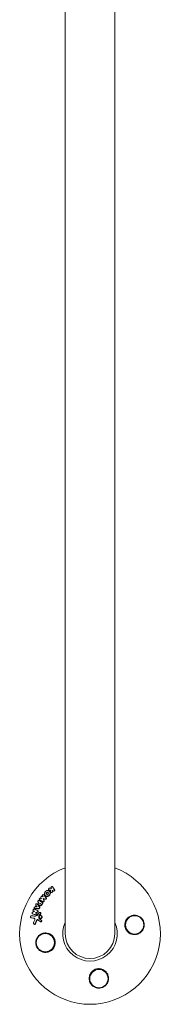
# Model space of a CAD drawing. Units: millimetres. Extents: x -15821 to 15477, y -6119 to 5212.
# Drawn here: x 3178 to 3286, y 3603 to 4357 of the extents above; entities that cross this region are included whole.
import ezdxf

# ---------------------------------------------------------------- set-up
doc = ezdxf.new("R2010")
doc.units = ezdxf.units.MM
doc.header["$LTSCALE"] = 20
doc.layers.add('2d', color=230, linetype='Continuous')

# ---------------------------------------------------------------- blocks, each defined once
blk = doc.blocks.new('FSW21400-XX00')
at = {"layer": '2d', "lineweight": 0}
for p, q in [((-687.76, 2820.18), (-687.62, 2820.39)), ((-692.68, 2817.79), (-692.54, 2818)), ((-690.84, 2812.97), (-690.7, 2813.18)), ((-688.1, 2813.3), (-687.96, 2813.51)), ((-686.28, 2812.23), (-686.14, 2812.44)), ((-684.77, 2819.03), (-684.63, 2819.24)), ((-684.43, 2815.79), (-684.3, 2816)), ((-683.81, 2812.94), (-683.67, 2813.15)), ((-682.59, 2818.29), (-682.45, 2818.5)), ((-682.26, 2815.03), (-682.12, 2815.24)), ((-680.78, 2817.35), (-680.64, 2817.55)), ((-678.35, 2813.94), (-678.21, 2814.15)), ((-677.25, 2815.45), (-677.11, 2815.66)), ((-676.68, 2813.22), (-676.55, 2813.43)), ((-675.82, 2814.57), (-675.69, 2814.78)), ((-674.11, 2813.45), (-673.97, 2813.66)), ((-689.78, 2812.21), (-689.64, 2812.42)), ((-676.11, 2811.55), (-675.97, 2811.76)), ((-673.2, 2810.74), (-673.06, 2810.94)), ((-671.02, 2808.89), (-670.88, 2809.1)), ((-670.25, 2810.38), (-670.11, 2810.59)), ((-668.55, 2804.79), (-668.41, 2805)), ((-667.34, 2806.21), (-667.2, 2806.42)), ((-666.41, 2806.33), (-666.27, 2806.54)), ((-667.44, 2803.11), (-667.3, 2803.32)), ((-664.07, 2803.68), (-663.93, 2803.89)), ((700, 2794), (-700, 2794)), ((-600, 2794), (600, 2794)), ((-700, 2756), (700, 2756))]:
    blk.add_line(p, q, dxfattribs=at)
for centre in [(-706.83, 2809.33), (-734.33, 2768.17), (-693.17, 2740.67)]:
    blk.add_circle(centre, 7, dxfattribs=at)
for radius, start, end in [(54, 20.60062, 339.3994), (20.92, 65.26074, 294.73926), (19, 90, 270)]:
    blk.add_arc((-700, 2775), radius, start, end, dxfattribs=at)
for points in [[(-688.13, 2817.8), (-687.99, 2818.59), (-687.85, 2819.38), (-687.72, 2820.16)], [(-687.86, 2819.95), (-687.84, 2820.03), (-687.81, 2820.11), (-687.76, 2820.18)], [(-689.83, 2815.75), (-690.65, 2816.09), (-691.47, 2816.44), (-692.29, 2816.77)], [(-689.69, 2815.96), (-690.5, 2816.31), (-691.33, 2816.65), (-692.15, 2816.98)], [(-691.53, 2818.26), (-690.77, 2817.95), (-690.01, 2817.63), (-689.25, 2817.31)], [(-690.66, 2813.23), (-690.22, 2813.76), (-689.77, 2814.28), (-689.33, 2814.81)], [(-688.55, 2813.68), (-688.96, 2813.19), (-689.37, 2812.7), (-689.78, 2812.21)], [(-688.41, 2813.89), (-688.82, 2813.4), (-689.23, 2812.91), (-689.64, 2812.42)], [(-689.25, 2817.31), (-689.15, 2817.27), (-689.04, 2817.24), (-688.93, 2817.24)], [(-688.31, 2817.46), (-688.3, 2817.51), (-688.28, 2817.55), (-688.27, 2817.59)], [(-688.27, 2817.59), (-688.13, 2818.38), (-687.99, 2819.17), (-687.86, 2819.95)], [(-686.84, 2814.07), (-687.22, 2814.03), (-687.6, 2814), (-687.98, 2813.97)], [(-686.7, 2814.28), (-687.08, 2814.24), (-687.46, 2814.21), (-687.83, 2814.18)], [(-686.59, 2817.38), (-686.62, 2817.24), (-686.6, 2817.09), (-686.54, 2816.95)], [(-686.15, 2819.84), (-686.3, 2819.02), (-686.44, 2818.2), (-686.59, 2817.38)], [(-686.54, 2816.95), (-686.34, 2816.51), (-686.15, 2816.07), (-685.95, 2815.62)], [(-684.75, 2812.83), (-685.23, 2813.18), (-685.71, 2813.53), (-686.19, 2813.88)], [(-684.61, 2813.04), (-685.09, 2813.39), (-685.57, 2813.74), (-686.05, 2814.09)], [(-685.95, 2815.62), (-685.89, 2815.48), (-685.79, 2815.35), (-685.65, 2815.26)], [(-685.67, 2816.35), (-685.39, 2817.21), (-685.11, 2818.06), (-684.83, 2818.91)], [(-685.65, 2815.26), (-685.05, 2814.82), (-684.45, 2814.38), (-683.85, 2813.94)], [(-685.53, 2816.56), (-685.25, 2817.42), (-684.97, 2818.27), (-684.69, 2819.12)], [(-684.23, 2812.9), (-684.36, 2812.91), (-684.5, 2812.96), (-684.61, 2813.04)], [(-683.95, 2816.97), (-684.05, 2816.69), (-684.14, 2816.41), (-684.23, 2816.13)], [(-683.47, 2815.22), (-683.67, 2815.7), (-683.86, 2816.18), (-684.06, 2816.66)], [(-683.33, 2815.43), (-683.54, 2815.95), (-683.75, 2816.46), (-683.95, 2816.97)], [(-683.41, 2819.05), (-683.21, 2818.53), (-683, 2818.01), (-682.8, 2817.48)], [(-682.84, 2817.58), (-682.78, 2817.78), (-682.72, 2817.97), (-682.65, 2818.16)], [(-682.8, 2817.48), (-682.71, 2817.78), (-682.61, 2818.07), (-682.51, 2818.37)], [(-681.22, 2817.92), (-681.49, 2817.08), (-681.77, 2816.23), (-682.05, 2815.37)], [(-680.85, 2814.04), (-680.85, 2815.05), (-680.86, 2816.05), (-680.87, 2817.05)], [(-680.71, 2814.25), (-680.71, 2815.26), (-680.72, 2816.26), (-680.73, 2817.26)], [(-677.37, 2815.33), (-678.17, 2814.73), (-678.96, 2814.12), (-679.76, 2813.51)], [(-677.23, 2815.53), (-678.03, 2814.93), (-678.82, 2814.33), (-679.62, 2813.72)], [(-679.42, 2817.2), (-679.41, 2817.12), (-679.41, 2817.04), (-679.4, 2816.96)], [(-679.4, 2816.96), (-679.02, 2816.78), (-678.65, 2816.6), (-678.28, 2816.41)], [(-679.39, 2816.28), (-679.2, 2816.19), (-679.01, 2816.09), (-678.82, 2816)], [(-679.39, 2815.56), (-679.39, 2815.8), (-679.39, 2816.04), (-679.39, 2816.28)], [(-679.39, 2816), (-679.27, 2815.95), (-679.16, 2815.89), (-679.04, 2815.83)], [(-678.82, 2816), (-679.01, 2815.85), (-679.2, 2815.71), (-679.39, 2815.56)], [(-678.28, 2816.41), (-678.21, 2816.45), (-678.14, 2816.5), (-678.08, 2816.54)], [(-677.25, 2815.45), (-677.29, 2815.41), (-677.33, 2815.36), (-677.37, 2815.33)], [(-676.88, 2812.91), (-676.95, 2812.96), (-677.02, 2813.01), (-677.09, 2813.06)], [(-676.91, 2813.35), (-676.84, 2813.31), (-676.76, 2813.27), (-676.68, 2813.22)], [(-676.55, 2813.43), (-676.66, 2813.26), (-676.77, 2813.09), (-676.88, 2812.91)], [(-676.68, 2813.22), (-676.75, 2813.12), (-676.82, 2813.02), (-676.88, 2812.92)], [(-676.78, 2813.56), (-676.7, 2813.52), (-676.62, 2813.48), (-676.55, 2813.43)], [(-676.16, 2814.46), (-676.1, 2814.42), (-676.03, 2814.38), (-675.96, 2814.34)], [(-675.97, 2814.34), (-675.92, 2814.41), (-675.88, 2814.48), (-675.83, 2814.56)], [(-675.96, 2814.34), (-675.87, 2814.48), (-675.78, 2814.62), (-675.69, 2814.76)], [(-674.53, 2814.03), (-675.01, 2813.28), (-675.48, 2812.53), (-675.96, 2811.77)], [(-675.48, 2811.05), (-675.03, 2811.84), (-674.58, 2812.63), (-674.13, 2813.42)], [(-675.35, 2811.26), (-674.89, 2812.05), (-674.44, 2812.84), (-673.99, 2813.62)], [(-674.13, 2813.42), (-674.12, 2813.43), (-674.12, 2813.44), (-674.11, 2813.45)], [(-672.82, 2812.93), (-672.93, 2812.72), (-673.05, 2812.5), (-673.17, 2812.29)], [(-673.17, 2812.29), (-672.88, 2812.43), (-672.6, 2812.57), (-672.31, 2812.71)], [(-677.02, 2811.42), (-677.28, 2811.59), (-677.54, 2811.76), (-677.81, 2811.93)], [(-676.89, 2811.63), (-677.15, 2811.8), (-677.41, 2811.97), (-677.67, 2812.14)], [(-676.55, 2811.51), (-676.67, 2811.52), (-676.79, 2811.56), (-676.89, 2811.63)], [(-673.2, 2810.74), (-673.67, 2810.54), (-674.14, 2810.35), (-674.61, 2810.15)], [(-673.06, 2810.94), (-673.53, 2810.75), (-674, 2810.55), (-674.47, 2810.36)], [(-673.56, 2809.27), (-673.44, 2809.76), (-673.32, 2810.25), (-673.2, 2810.74)], [(-673.42, 2809.48), (-673.3, 2809.97), (-673.18, 2810.46), (-673.06, 2810.94)], [(-670.37, 2810.26), (-671.08, 2809.7), (-671.8, 2809.13), (-672.51, 2808.56)], [(-670.23, 2810.47), (-670.94, 2809.91), (-671.66, 2809.34), (-672.38, 2808.77)], [(-671.42, 2811.96), (-671.51, 2811.66), (-671.61, 2811.36), (-671.7, 2811.05)], [(-671.7, 2811.05), (-671.5, 2811.2), (-671.31, 2811.35), (-671.11, 2811.5)], [(-670.25, 2810.38), (-670.28, 2810.34), (-670.32, 2810.3), (-670.37, 2810.26)], [(-667.91, 2805.24), (-667.51, 2805.22), (-667.11, 2805.2), (-666.71, 2805.18)], [(-666.78, 2805.18), (-666.68, 2805.52), (-666.58, 2805.85), (-666.47, 2806.19)], [(-666.71, 2805.18), (-666.58, 2805.58), (-666.46, 2805.99), (-666.33, 2806.4)], [(-665.1, 2805.87), (-665.24, 2805.4), (-665.38, 2804.94), (-665.53, 2804.48)], [(-665.53, 2804.48), (-665.3, 2804.62), (-665.08, 2804.75), (-664.86, 2804.89)], [(-667.96, 2803.73), (-667.97, 2803.73), (-667.99, 2803.73), (-668.01, 2803.73), (-668.02, 2803.73)], [(-666.84, 2803.66), (-667.21, 2803.68), (-667.59, 2803.7), (-667.96, 2803.73)], [(-667.82, 2803.94), (-667.83, 2803.94), (-667.85, 2803.94), (-667.87, 2803.94), (-667.88, 2803.94)], [(-666.52, 2803.86), (-666.95, 2803.88), (-667.39, 2803.91), (-667.82, 2803.94)], [(-667.5, 2802.97), (-667.49, 2803.02), (-667.46, 2803.07), (-667.44, 2803.11)], [(-667.13, 2803.48), (-666.93, 2803.6), (-666.73, 2803.73), (-666.52, 2803.86)], [(-664.23, 2803.53), (-664.99, 2803.06), (-665.75, 2802.59), (-666.51, 2802.11)], [(-664.09, 2803.74), (-664.85, 2803.27), (-665.61, 2802.8), (-666.37, 2802.32)], [(-664.07, 2803.68), (-664.11, 2803.62), (-664.17, 2803.57), (-664.23, 2803.53)]]:
    blk.add_open_spline(points, degree=3, dxfattribs=at)
for points, knots in [([(-687.72, 2820.16), (-687.7, 2820.25), (-687.67, 2820.33), (-687.56, 2820.48), (-687.49, 2820.55), (-687.23, 2820.69), (-687.02, 2820.72), (-686.71, 2820.66), (-686.61, 2820.62), (-686.44, 2820.52), (-686.36, 2820.45), (-686.24, 2820.29), (-686.19, 2820.21), (-686.14, 2820.02), (-686.14, 2819.93), (-686.15, 2819.84)], [0.000677845, 0.000677845, 0.000677845, 0.000677845, 0.000988278, 0.000988278, 0.00129871, 0.00129871, 0.001919575, 0.001919575, 0.002230008, 0.002230008, 0.00254044, 0.00254044, 0.002850873, 0.002850873, 0.003161305, 0.003161305, 0.003161305, 0.003161305]), ([(-710.99, 2802.99), (-711.65, 2803.44), (-712.21, 2803.97), (-712.92, 2804.88), (-713.13, 2805.21), (-713.5, 2805.87), (-713.66, 2806.22), (-713.92, 2806.93), (-714.03, 2807.3), (-714.18, 2808.05), (-714.23, 2808.42), (-714.26, 2809.18), (-714.25, 2809.56), (-714.17, 2810.34), (-714.1, 2810.71), (-713.9, 2811.46), (-713.77, 2811.82), (-713.45, 2812.54), (-713.26, 2812.9), (-712.83, 2813.56), (-712.59, 2813.88), (-712.05, 2814.47), (-711.75, 2814.75), (-711.11, 2815.26), (-710.77, 2815.49), (-710.23, 2815.79), (-710.05, 2815.88), (-709.67, 2816.05), (-709.47, 2816.13), (-708.88, 2816.34), (-708.48, 2816.44), (-707.66, 2816.58), (-707.24, 2816.62), (-706.83, 2816.62), (-706.47, 2816.62), (-706.12, 2816.6), (-705.43, 2816.5), (-705.08, 2816.43), (-704.07, 2816.14), (-703.44, 2815.86), (-702.27, 2815.13), (-701.75, 2814.7), (-701.07, 2813.95), (-700.86, 2813.69), (-700.48, 2813.15), (-700.32, 2812.87), (-700.02, 2812.28), (-699.88, 2811.98), (-699.66, 2811.36), (-699.57, 2811.05), (-699.44, 2810.42), (-699.39, 2810.1), (-699.34, 2809.45), (-699.33, 2809.12), (-699.38, 2808.14), (-699.49, 2807.5), (-699.8, 2806.56), (-699.92, 2806.24), (-700.21, 2805.64), (-700.37, 2805.35), (-700.56, 2805.06)], [0.00000062, 0.00000062, 0.00000062, 0.00000062, 0.00248099, 0.00248099, 0.00372118, 0.00372118, 0.00496137, 0.00496137, 0.00620155, 0.00620155, 0.00744174, 0.00744174, 0.00868193, 0.00868193, 0.00992211, 0.00992211, 0.0111623, 0.0111623, 0.01240249, 0.01240249, 0.01364267, 0.01364267, 0.01488286, 0.01488286, 0.01612305, 0.01612305, 0.01674314, 0.01674314, 0.01736323, 0.01736323, 0.01860342, 0.01860342, 0.01984361, 0.01984361, 0.01984361, 0.02090357, 0.02090357, 0.02196353, 0.02196353, 0.02408345, 0.02408345, 0.02620337, 0.02620337, 0.02726333, 0.02726333, 0.02832329, 0.02832329, 0.02938325, 0.02938325, 0.03044321, 0.03044321, 0.03150317, 0.03150317, 0.03256313, 0.03256313, 0.03468305, 0.03468305, 0.03574301, 0.03574301, 0.03680297, 0.03680297, 0.03680297, 0.03680297]), ([(-692.29, 2816.77), (-692.39, 2816.81), (-692.48, 2816.86), (-692.62, 2817), (-692.68, 2817.08), (-692.77, 2817.26), (-692.79, 2817.35), (-692.79, 2817.54), (-692.77, 2817.63), (-692.71, 2817.74), (-692.7, 2817.76), (-692.68, 2817.79)], [0.003263946, 0.003263946, 0.003263946, 0.003263946, 0.003576181, 0.003576181, 0.003888417, 0.003888417, 0.004200652, 0.004200652, 0.004512888, 0.004512888, 0.004608293, 0.004608293, 0.004608293, 0.004608293]), ([(-692.15, 2816.98), (-692.25, 2817.02), (-692.33, 2817.08), (-692.48, 2817.21), (-692.54, 2817.29), (-692.62, 2817.47), (-692.65, 2817.56), (-692.64, 2817.75), (-692.62, 2817.84), (-692.54, 2818.01), (-692.48, 2818.09), (-692.33, 2818.21), (-692.24, 2818.26), (-692.05, 2818.32), (-691.94, 2818.33), (-691.73, 2818.32), (-691.63, 2818.3), (-691.53, 2818.26)], [0.003276999, 0.003276999, 0.003276999, 0.003276999, 0.003589206, 0.003589206, 0.003901413, 0.003901413, 0.00421362, 0.00421362, 0.004525827, 0.004525827, 0.004838034, 0.004838034, 0.005150241, 0.005150241, 0.005462448, 0.005462448, 0.005774655, 0.005774655, 0.005774655, 0.005774655]), ([(-690.61, 2812.15), (-690.61, 2812.15), (-690.61, 2812.15), (-690.71, 2812.21), (-690.8, 2812.3), (-690.91, 2812.5), (-690.94, 2812.61), (-690.92, 2812.81), (-690.89, 2812.89), (-690.84, 2812.97)], [0.002868723, 0.002868723, 0.002868723, 0.002868723, 0.002868794, 0.002868794, 0.003231531, 0.003231531, 0.003594268, 0.003594268, 0.00388923, 0.00388923, 0.00388923, 0.00388923]), ([(-690.12, 2812.26), (-690.25, 2812.26), (-690.37, 2812.3), (-690.57, 2812.42), (-690.66, 2812.51), (-690.77, 2812.71), (-690.8, 2812.82), (-690.78, 2813.04), (-690.73, 2813.14), (-690.66, 2813.23)], [0.002569011, 0.002569011, 0.002569011, 0.002569011, 0.002931644, 0.002931644, 0.003294278, 0.003294278, 0.003656911, 0.003656911, 0.004019545, 0.004019545, 0.004019545, 0.004019545]), ([(-689.37, 2814.77), (-689.35, 2814.81), (-689.33, 2814.85), (-689.3, 2815.01), (-689.31, 2815.13), (-689.38, 2815.35), (-689.44, 2815.45), (-689.61, 2815.63), (-689.71, 2815.7), (-689.83, 2815.75)], [0.003946341, 0.003946341, 0.003946341, 0.003946341, 0.004103297, 0.004103297, 0.004478175, 0.004478175, 0.004853054, 0.004853054, 0.005227932, 0.005227932, 0.005227932, 0.005227932]), ([(-689.33, 2814.81), (-689.26, 2814.9), (-689.2, 2815), (-689.16, 2815.22), (-689.17, 2815.34), (-689.24, 2815.56), (-689.3, 2815.66), (-689.47, 2815.84), (-689.57, 2815.91), (-689.69, 2815.96)], [0.000549073, 0.000549073, 0.000549073, 0.000549073, 0.000924056, 0.000924056, 0.001299039, 0.001299039, 0.001674022, 0.001674022, 0.002049006, 0.002049006, 0.002049006, 0.002049006]), ([(-688.93, 2817.24), (-688.74, 2817.23), (-688.56, 2817.28), (-688.26, 2817.49), (-688.16, 2817.64), (-688.13, 2817.8)], [0.000544521, 0.000544521, 0.000544521, 0.000544521, 0.001115053, 0.001115053, 0.001685586, 0.001685586, 0.001685586, 0.001685586]), ([(-687.98, 2813.97), (-688.09, 2813.96), (-688.2, 2813.93), (-688.4, 2813.83), (-688.48, 2813.76), (-688.55, 2813.68)], [0.005096902, 0.005096902, 0.005096902, 0.005096902, 0.0054430942, 0.0054430942, 0.0057892865, 0.0057892865, 0.0057892865, 0.0057892865]), ([(-687.83, 2814.18), (-687.95, 2814.17), (-688.06, 2814.14), (-688.26, 2814.04), (-688.34, 2813.97), (-688.41, 2813.89)], [0.0011768548, 0.0011768548, 0.0011768548, 0.0011768548, 0.0015235277, 0.0015235277, 0.0018702007, 0.0018702007, 0.0018702007, 0.0018702007]), ([(-687.2, 2811.81), (-687.34, 2811.81), (-687.47, 2811.85), (-687.73, 2811.96), (-687.84, 2812.03), (-688.04, 2812.23), (-688.12, 2812.34), (-688.22, 2812.57), (-688.25, 2812.7), (-688.25, 2812.95), (-688.22, 2813.08), (-688.15, 2813.23), (-688.13, 2813.26), (-688.1, 2813.3)], [0.004527151, 0.004527151, 0.004527151, 0.004527151, 0.004941232, 0.004941232, 0.005355314, 0.005355314, 0.005769396, 0.005769396, 0.006183477, 0.006183477, 0.006597559, 0.006597559, 0.0067328, 0.0067328, 0.0067328, 0.0067328]), ([(-687.06, 2812.02), (-687.19, 2812.02), (-687.33, 2812.06), (-687.59, 2812.17), (-687.7, 2812.24), (-687.9, 2812.44), (-687.98, 2812.55), (-688.08, 2812.78), (-688.11, 2812.91), (-688.11, 2813.16), (-688.08, 2813.29), (-687.97, 2813.51), (-687.89, 2813.61), (-687.7, 2813.78), (-687.58, 2813.84), (-687.32, 2813.92), (-687.19, 2813.94), (-687.05, 2813.93)], [0.003827121, 0.003827121, 0.003827121, 0.003827121, 0.004241142, 0.004241142, 0.004655163, 0.004655163, 0.005069184, 0.005069184, 0.005483205, 0.005483205, 0.005897226, 0.005897226, 0.006311247, 0.006311247, 0.006725269, 0.006725269, 0.00713929, 0.00713929, 0.00713929, 0.00713929]), ([(-687.05, 2813.93), (-686.91, 2813.92), (-686.77, 2813.89), (-686.52, 2813.78), (-686.4, 2813.7), (-686.21, 2813.51), (-686.13, 2813.4), (-686.03, 2813.16), (-686, 2813.03), (-686, 2812.78), (-686.03, 2812.66), (-686.14, 2812.43), (-686.22, 2812.33), (-686.41, 2812.17), (-686.53, 2812.1), (-686.78, 2812.02), (-686.92, 2812.01), (-687.06, 2812.02)], [0.000513648, 0.000513648, 0.000513648, 0.000513648, 0.000927832, 0.000927832, 0.001342016, 0.001342016, 0.0017562, 0.0017562, 0.002170384, 0.002170384, 0.002584568, 0.002584568, 0.002998753, 0.002998753, 0.003412937, 0.003412937, 0.003827121, 0.003827121, 0.003827121, 0.003827121]), ([(-686.19, 2813.88), (-686.28, 2813.95), (-686.39, 2814), (-686.61, 2814.06), (-686.72, 2814.07), (-686.84, 2814.07)], [0.0048348709, 0.0048348709, 0.0048348709, 0.0048348709, 0.0051806432, 0.0051806432, 0.0055264155, 0.0055264155, 0.0055264155, 0.0055264155]), ([(-686.05, 2814.09), (-686.14, 2814.16), (-686.25, 2814.21), (-686.47, 2814.27), (-686.59, 2814.28), (-686.7, 2814.28)], [0.0003643753, 0.0003643753, 0.0003643753, 0.0003643753, 0.0007108458, 0.0007108458, 0.0010573164, 0.0010573164, 0.0010573164, 0.0010573164]), ([(-685.02, 2815.52), (-685.12, 2815.53), (-685.23, 2815.56), (-685.41, 2815.66), (-685.5, 2815.72), (-685.62, 2815.88), (-685.66, 2815.97), (-685.7, 2816.16), (-685.7, 2816.26), (-685.67, 2816.35)], [0.002279872, 0.002279872, 0.002279872, 0.002279872, 0.002594233, 0.002594233, 0.002908595, 0.002908595, 0.003222956, 0.003222956, 0.003537318, 0.003537318, 0.003537318, 0.003537318]), ([(-684.88, 2815.73), (-684.98, 2815.74), (-685.09, 2815.77), (-685.27, 2815.87), (-685.36, 2815.93), (-685.48, 2816.09), (-685.52, 2816.19), (-685.56, 2816.37), (-685.56, 2816.47), (-685.53, 2816.56)], [0.002404396, 0.002404396, 0.002404396, 0.002404396, 0.002718785, 0.002718785, 0.003033173, 0.003033173, 0.003347562, 0.003347562, 0.003661951, 0.003661951, 0.003661951, 0.003661951]), ([(-684.44, 2815.79), (-684.48, 2815.72), (-684.54, 2815.66), (-684.73, 2815.55), (-684.87, 2815.51), (-685.02, 2815.52)], [0.0015698018, 0.0015698018, 0.0015698018, 0.0015698018, 0.001843767, 0.001843767, 0.0022798718, 0.0022798718, 0.0022798718, 0.0022798718]), ([(-684.23, 2816.13), (-684.27, 2816), (-684.36, 2815.9), (-684.59, 2815.76), (-684.74, 2815.72), (-684.88, 2815.73)], [0.0015326401, 0.0015326401, 0.0015326401, 0.0015326401, 0.0019685181, 0.0019685181, 0.0024043961, 0.0024043961, 0.0024043961, 0.0024043961]), ([(-684.37, 2812.69), (-684.44, 2812.69), (-684.5, 2812.71), (-684.63, 2812.76), (-684.69, 2812.79), (-684.75, 2812.83)], [0.0028523534, 0.0028523534, 0.0028523534, 0.0028523534, 0.0030594015, 0.0030594015, 0.0032664495, 0.0032664495, 0.0032664495, 0.0032664495]), ([(-684.69, 2819.12), (-684.65, 2819.24), (-684.56, 2819.34), (-684.34, 2819.47), (-684.2, 2819.5), (-683.92, 2819.49), (-683.78, 2819.44), (-683.55, 2819.28), (-683.46, 2819.17), (-683.41, 2819.05)], [0.000364384, 0.000364384, 0.000364384, 0.000364384, 0.000787224, 0.000787224, 0.001210065, 0.001210065, 0.001632905, 0.001632905, 0.002055746, 0.002055746, 0.002055746, 0.002055746]), ([(-683.81, 2812.94), (-683.85, 2812.87), (-683.91, 2812.81), (-684.1, 2812.71), (-684.23, 2812.68), (-684.37, 2812.69)], [0.0021732743, 0.0021732743, 0.0021732743, 0.0021732743, 0.0024435179, 0.0024435179, 0.0028523534, 0.0028523534, 0.0028523534, 0.0028523534]), ([(-683.85, 2813.94), (-683.74, 2813.86), (-683.66, 2813.75), (-683.57, 2813.51), (-683.57, 2813.37), (-683.65, 2813.15), (-683.74, 2813.05), (-683.96, 2812.92), (-684.09, 2812.89), (-684.23, 2812.9)], [0.00109261, 0.00109261, 0.00109261, 0.00109261, 0.00150143, 0.00150143, 0.00191025, 0.00191025, 0.00231907, 0.00231907, 0.002727889, 0.002727889, 0.002727889, 0.002727889]), ([(-682.84, 2814.77), (-682.98, 2814.78), (-683.11, 2814.83), (-683.34, 2814.99), (-683.42, 2815.1), (-683.47, 2815.22)], [0.0023414576, 0.0023414576, 0.0023414576, 0.0023414576, 0.0027541317, 0.0027541317, 0.0031668058, 0.0031668058, 0.0031668058, 0.0031668058]), ([(-682.7, 2814.98), (-682.84, 2814.99), (-682.97, 2815.04), (-683.2, 2815.2), (-683.28, 2815.31), (-683.33, 2815.43)], [0.0025446041, 0.0025446041, 0.0025446041, 0.0025446041, 0.002957182, 0.002957182, 0.00336976, 0.00336976, 0.00336976, 0.00336976]), ([(-682.26, 2815.03), (-682.3, 2814.97), (-682.36, 2814.91), (-682.55, 2814.79), (-682.7, 2814.76), (-682.84, 2814.77)], [0.0016284846, 0.0016284846, 0.0016284846, 0.0016284846, 0.0019033911, 0.0019033911, 0.0023414576, 0.0023414576, 0.0023414576, 0.0023414576]), ([(-682.05, 2815.37), (-682.09, 2815.25), (-682.18, 2815.14), (-682.41, 2815), (-682.56, 2814.97), (-682.7, 2814.98)], [0.0016683362, 0.0016683362, 0.0016683362, 0.0016683362, 0.0021064701, 0.0021064701, 0.0025446041, 0.0025446041, 0.0025446041, 0.0025446041]), ([(-682.51, 2818.37), (-682.46, 2818.52), (-682.35, 2818.64), (-682.04, 2818.77), (-681.85, 2818.77), (-681.51, 2818.66), (-681.36, 2818.54), (-681.19, 2818.24), (-681.17, 2818.07), (-681.22, 2817.92)], [0.000854722, 0.000854722, 0.000854722, 0.000854722, 0.001389551, 0.001389551, 0.00192438, 0.00192438, 0.002459209, 0.002459209, 0.002994038, 0.002994038, 0.002994038, 0.002994038]), ([(-680.73, 2817.26), (-680.73, 2817.41), (-680.67, 2817.56), (-680.44, 2817.76), (-680.28, 2817.81), (-679.94, 2817.8), (-679.77, 2817.73), (-679.52, 2817.51), (-679.44, 2817.35), (-679.42, 2817.2)], [0.00034419, 0.00034419, 0.00034419, 0.00034419, 0.000852519, 0.000852519, 0.001360848, 0.001360848, 0.001869178, 0.001869178, 0.002377507, 0.002377507, 0.002377507, 0.002377507]), ([(-680.06, 2813.6), (-680.23, 2813.61), (-680.4, 2813.69), (-680.64, 2813.93), (-680.71, 2814.09), (-680.71, 2814.25)], [0.002486021, 0.002486021, 0.002486021, 0.002486021, 0.002999679, 0.002999679, 0.003513337, 0.003513337, 0.003513337, 0.003513337]), ([(-679.76, 2813.51), (-679.82, 2813.46), (-679.89, 2813.43), (-680.04, 2813.39), (-680.12, 2813.38), (-680.2, 2813.39)], [0.0022169378, 0.0022169378, 0.0022169378, 0.0022169378, 0.0024629443, 0.0024629443, 0.0027089509, 0.0027089509, 0.0027089509, 0.0027089509]), ([(-679.62, 2813.72), (-679.68, 2813.67), (-679.75, 2813.64), (-679.9, 2813.6), (-679.98, 2813.59), (-680.06, 2813.6)], [0.0019940348, 0.0019940348, 0.0019940348, 0.0019940348, 0.0022400282, 0.0022400282, 0.0024860215, 0.0024860215, 0.0024860215, 0.0024860215]), ([(-677.81, 2811.93), (-677.89, 2811.99), (-677.97, 2812.05), (-678.12, 2812.19), (-678.19, 2812.26), (-678.31, 2812.42), (-678.36, 2812.51), (-678.45, 2812.68), (-678.48, 2812.77), (-678.53, 2812.96), (-678.55, 2813.05), (-678.56, 2813.23), (-678.56, 2813.33), (-678.54, 2813.51), (-678.51, 2813.6), (-678.45, 2813.77), (-678.41, 2813.85), (-678.36, 2813.93), (-678.36, 2813.93), (-678.35, 2813.94)], [0.006658893, 0.006658893, 0.006658893, 0.006658893, 0.006962629, 0.006962629, 0.007266365, 0.007266365, 0.007570101, 0.007570101, 0.007873837, 0.007873837, 0.008177573, 0.008177573, 0.008481309, 0.008481309, 0.008785044, 0.008785044, 0.00908878, 0.00908878, 0.009108559, 0.009108559, 0.009108559, 0.009108559]), ([(-677.67, 2812.14), (-677.84, 2812.25), (-677.99, 2812.39), (-678.17, 2812.63), (-678.22, 2812.71), (-678.31, 2812.89), (-678.34, 2812.98), (-678.42, 2813.25), (-678.43, 2813.45), (-678.38, 2813.81), (-678.32, 2813.98), (-678.13, 2814.28), (-677.99, 2814.41), (-677.76, 2814.56), (-677.67, 2814.6), (-677.5, 2814.67), (-677.4, 2814.69), (-677.12, 2814.74), (-676.92, 2814.73), (-676.53, 2814.65), (-676.33, 2814.57), (-676.16, 2814.46)], [0.00681725, 0.00681725, 0.00681725, 0.00681725, 0.007424839, 0.007424839, 0.007728633, 0.007728633, 0.008032427, 0.008032427, 0.008640015, 0.008640015, 0.009247604, 0.009247604, 0.009855192, 0.009855192, 0.010158986, 0.010158986, 0.01046278, 0.01046278, 0.011070369, 0.011070369, 0.011677957, 0.011677957, 0.011677957, 0.011677957]), ([(-678.08, 2816.54), (-677.95, 2816.62), (-677.77, 2816.65), (-677.45, 2816.58), (-677.29, 2816.49), (-677.07, 2816.23), (-677.02, 2816.07), (-677.04, 2815.77), (-677.11, 2815.63), (-677.23, 2815.53)], [0.000283783, 0.000283783, 0.000283783, 0.000283783, 0.000791643, 0.000791643, 0.001299502, 0.001299502, 0.001807361, 0.001807361, 0.002315221, 0.002315221, 0.002315221, 0.002315221]), ([(-677.09, 2813.06), (-677.16, 2813.11), (-677.21, 2813.18), (-677.25, 2813.34), (-677.24, 2813.42), (-677.16, 2813.54), (-677.09, 2813.59), (-676.94, 2813.62), (-676.85, 2813.6), (-676.78, 2813.56)], [0.001494012, 0.001494012, 0.001494012, 0.001494012, 0.001746338, 0.001746338, 0.001998664, 0.001998664, 0.00225099, 0.00225099, 0.002503315, 0.002503315, 0.002503315, 0.002503315]), ([(-677.24, 2813.36), (-677.22, 2813.38), (-677.19, 2813.39), (-677.08, 2813.41), (-676.99, 2813.4), (-676.91, 2813.35)], [0.0022073241, 0.0022073241, 0.0022073241, 0.0022073241, 0.0023069038, 0.0023069038, 0.0025591367, 0.0025591367, 0.0025591367, 0.0025591367]), ([(-675.69, 2814.76), (-675.61, 2814.9), (-675.46, 2814.99), (-675.13, 2815.04), (-674.94, 2815), (-674.64, 2814.81), (-674.52, 2814.66), (-674.43, 2814.34), (-674.45, 2814.16), (-674.53, 2814.03)], [0.001355722, 0.001355722, 0.001355722, 0.001355722, 0.001892369, 0.001892369, 0.002429015, 0.002429015, 0.002965662, 0.002965662, 0.003502309, 0.003502309, 0.003502309, 0.003502309]), ([(-673.99, 2813.62), (-673.91, 2813.76), (-673.77, 2813.86), (-673.45, 2813.92), (-673.26, 2813.89), (-673.03, 2813.75), (-672.96, 2813.69), (-672.85, 2813.56), (-672.81, 2813.48), (-672.73, 2813.24), (-672.74, 2813.07), (-672.82, 2812.93)], [0.001236761, 0.001236761, 0.001236761, 0.001236761, 0.001768239, 0.001768239, 0.002299716, 0.002299716, 0.002565455, 0.002565455, 0.002831194, 0.002831194, 0.003362671, 0.003362671, 0.003362671, 0.003362671]), ([(-672.31, 2812.71), (-672.21, 2812.75), (-672.09, 2812.77), (-671.85, 2812.73), (-671.73, 2812.68), (-671.54, 2812.52), (-671.47, 2812.41), (-671.39, 2812.19), (-671.39, 2812.07), (-671.42, 2811.96)], [0.000252373, 0.000252373, 0.000252373, 0.000252373, 0.000624987, 0.000624987, 0.000997602, 0.000997602, 0.001370216, 0.001370216, 0.001742831, 0.001742831, 0.001742831, 0.001742831]), ([(-700.56, 2805.06), (-700.61, 2804.98), (-700.67, 2804.89), (-701.26, 2804.07), (-701.93, 2803.41), (-703.14, 2802.63), (-703.59, 2802.4), (-704.33, 2802.1), (-704.62, 2802.01), (-705.15, 2801.87), (-705.39, 2801.82), (-705.92, 2801.74), (-706.2, 2801.71), (-706.93, 2801.68), (-707.37, 2801.7), (-708.72, 2801.89), (-709.58, 2802.18), (-710.58, 2802.72), (-710.79, 2802.85), (-710.99, 2802.99)], [1.851357, 1.851357, 1.851357, 1.851357, 1.883268, 1.883268, 2.171686, 2.171686, 2.323162, 2.323162, 2.412823, 2.412823, 2.487915, 2.487915, 2.572778, 2.572778, 2.706436, 2.706436, 2.986172, 2.986172, 3.063057, 3.063057, 3.063057, 3.063057]), ([(-689.78, 2812.21), (-689.85, 2812.15), (-689.92, 2812.11), (-690.09, 2812.05), (-690.18, 2812.04), (-690.27, 2812.04)], [0.0019678174, 0.0019678174, 0.0019678174, 0.0019678174, 0.0022369376, 0.0022369376, 0.0025060578, 0.0025060578, 0.0025060578, 0.0025060578]), ([(-689.64, 2812.42), (-689.7, 2812.36), (-689.78, 2812.32), (-689.95, 2812.26), (-690.04, 2812.25), (-690.12, 2812.26)], [0.002030326, 0.002030326, 0.002030326, 0.002030326, 0.0022996683, 0.0022996683, 0.0025690107, 0.0025690107, 0.0025690107, 0.0025690107]), ([(-686.28, 2812.23), (-686.33, 2812.16), (-686.39, 2812.09), (-686.55, 2811.96), (-686.67, 2811.89), (-686.92, 2811.81), (-687.06, 2811.8), (-687.2, 2811.81)], [0.003420121, 0.003420121, 0.003420121, 0.003420121, 0.00369867, 0.00369867, 0.00411291, 0.00411291, 0.004527151, 0.004527151, 0.004527151, 0.004527151]), ([(-676.69, 2811.3), (-676.75, 2811.31), (-676.81, 2811.32), (-676.92, 2811.36), (-676.97, 2811.39), (-677.02, 2811.42)], [0.0026235607, 0.0026235607, 0.0026235607, 0.0026235607, 0.0028029003, 0.0028029003, 0.00298224, 0.00298224, 0.00298224, 0.00298224]), ([(-676.11, 2811.55), (-676.17, 2811.47), (-676.25, 2811.4), (-676.45, 2811.31), (-676.57, 2811.29), (-676.69, 2811.3)], [0.001902969, 0.001902969, 0.001902969, 0.001902969, 0.002255829, 0.002255829, 0.0026235607, 0.0026235607, 0.0026235607, 0.0026235607]), ([(-675.96, 2811.77), (-676.02, 2811.68), (-676.11, 2811.61), (-676.31, 2811.51), (-676.43, 2811.5), (-676.55, 2811.51)], [0.0019803984, 0.0019803984, 0.0019803984, 0.0019803984, 0.0023482037, 0.0023482037, 0.0027160091, 0.0027160091, 0.0027160091, 0.0027160091]), ([(-674.93, 2810.11), (-675.04, 2810.12), (-675.14, 2810.16), (-675.33, 2810.28), (-675.41, 2810.36), (-675.52, 2810.55), (-675.55, 2810.66), (-675.56, 2810.86), (-675.53, 2810.97), (-675.48, 2811.05)], [0.002417662, 0.002417662, 0.002417662, 0.002417662, 0.002751533, 0.002751533, 0.003085404, 0.003085404, 0.003419275, 0.003419275, 0.003753146, 0.003753146, 0.003753146, 0.003753146]), ([(-674.79, 2810.31), (-674.9, 2810.33), (-675, 2810.37), (-675.19, 2810.49), (-675.27, 2810.57), (-675.38, 2810.76), (-675.41, 2810.87), (-675.42, 2811.07), (-675.39, 2811.17), (-675.35, 2811.26)], [0.002479321, 0.002479321, 0.002479321, 0.002479321, 0.002813202, 0.002813202, 0.003147083, 0.003147083, 0.003480964, 0.003480964, 0.003814845, 0.003814845, 0.003814845, 0.003814845]), ([(-674.61, 2810.15), (-674.66, 2810.13), (-674.71, 2810.11), (-674.82, 2810.1), (-674.87, 2810.1), (-674.93, 2810.11)], [0.002079046, 0.002079046, 0.002079046, 0.002079046, 0.0022483539, 0.0022483539, 0.0024176618, 0.0024176618, 0.0024176618, 0.0024176618]), ([(-674.47, 2810.36), (-674.52, 2810.34), (-674.57, 2810.32), (-674.68, 2810.31), (-674.73, 2810.31), (-674.79, 2810.31)], [0.0021413101, 0.0021413101, 0.0021413101, 0.0021413101, 0.0023103155, 0.0023103155, 0.0024793209, 0.0024793209, 0.0024793209, 0.0024793209]), ([(-672.96, 2808.45), (-673.05, 2808.46), (-673.14, 2808.49), (-673.31, 2808.59), (-673.39, 2808.66), (-673.5, 2808.82), (-673.54, 2808.91), (-673.58, 2809.09), (-673.58, 2809.18), (-673.56, 2809.27)], [0.002413178, 0.002413178, 0.002413178, 0.002413178, 0.00270555, 0.00270555, 0.002997923, 0.002997923, 0.003290296, 0.003290296, 0.003582668, 0.003582668, 0.003582668, 0.003582668]), ([(-672.82, 2808.66), (-672.91, 2808.67), (-673, 2808.7), (-673.17, 2808.8), (-673.25, 2808.87), (-673.36, 2809.03), (-673.4, 2809.11), (-673.44, 2809.3), (-673.44, 2809.39), (-673.42, 2809.48)], [0.002500138, 0.002500138, 0.002500138, 0.002500138, 0.00279266, 0.00279266, 0.003085182, 0.003085182, 0.003377705, 0.003377705, 0.003670227, 0.003670227, 0.003670227, 0.003670227]), ([(-672.51, 2808.56), (-672.57, 2808.52), (-672.64, 2808.48), (-672.79, 2808.44), (-672.88, 2808.44), (-672.96, 2808.45)], [0.0019083912, 0.0019083912, 0.0019083912, 0.0019083912, 0.0021607845, 0.0021607845, 0.0024131778, 0.0024131778, 0.0024131778, 0.0024131778]), ([(-672.38, 2808.77), (-672.43, 2808.72), (-672.5, 2808.69), (-672.66, 2808.65), (-672.74, 2808.65), (-672.82, 2808.66)], [0.0019955509, 0.0019955509, 0.0019955509, 0.0019955509, 0.0022478445, 0.0022478445, 0.0025001381, 0.0025001381, 0.0025001381, 0.0025001381]), ([(-669.23, 2805.43), (-669.51, 2805.47), (-669.79, 2805.57), (-670.17, 2805.78), (-670.3, 2805.87), (-670.53, 2806.06), (-670.64, 2806.16), (-670.83, 2806.38), (-670.92, 2806.51), (-671.07, 2806.76), (-671.14, 2806.89), (-671.24, 2807.16), (-671.28, 2807.3), (-671.33, 2807.58), (-671.34, 2807.72), (-671.33, 2808), (-671.32, 2808.14), (-671.26, 2808.4), (-671.21, 2808.53), (-671.12, 2808.73), (-671.07, 2808.81), (-671.02, 2808.89)], [0.007960004, 0.007960004, 0.007960004, 0.007960004, 0.008851593, 0.008851593, 0.009297387, 0.009297387, 0.009743181, 0.009743181, 0.010188975, 0.010188975, 0.010634769, 0.010634769, 0.011080564, 0.011080564, 0.011526358, 0.011526358, 0.011972152, 0.011972152, 0.012417946, 0.012417946, 0.012723864, 0.012723864, 0.012723864, 0.012723864]), ([(-669.09, 2805.63), (-669.23, 2805.66), (-669.37, 2805.69), (-669.64, 2805.79), (-669.78, 2805.85), (-670.04, 2805.99), (-670.16, 2806.08), (-670.39, 2806.26), (-670.5, 2806.37), (-670.69, 2806.6), (-670.78, 2806.72), (-670.93, 2806.97), (-671, 2807.1), (-671.15, 2807.51), (-671.2, 2807.8), (-671.19, 2808.21), (-671.18, 2808.35), (-671.12, 2808.61), (-671.07, 2808.74), (-670.96, 2808.98), (-670.89, 2809.09), (-670.73, 2809.3), (-670.64, 2809.4), (-670.33, 2809.65), (-670.08, 2809.77), (-669.56, 2809.91), (-669.27, 2809.93), (-668.99, 2809.88)], [0.008330916, 0.008330916, 0.008330916, 0.008330916, 0.008776689, 0.008776689, 0.009222462, 0.009222462, 0.009668235, 0.009668235, 0.010114009, 0.010114009, 0.010559782, 0.010559782, 0.011005555, 0.011005555, 0.011897102, 0.011897102, 0.012342875, 0.012342875, 0.012788648, 0.012788648, 0.013234421, 0.013234421, 0.013680195, 0.013680195, 0.014571741, 0.014571741, 0.015463288, 0.015463288, 0.015463288, 0.015463288]), ([(-671.11, 2811.5), (-670.99, 2811.6), (-670.82, 2811.64), (-670.48, 2811.58), (-670.31, 2811.49), (-670.08, 2811.22), (-670.02, 2811.05), (-670.03, 2810.72), (-670.1, 2810.57), (-670.23, 2810.47)], [0.000346557, 0.000346557, 0.000346557, 0.000346557, 0.000878306, 0.000878306, 0.001410055, 0.001410055, 0.001941804, 0.001941804, 0.002473553, 0.002473553, 0.002473553, 0.002473553]), ([(-669.05, 2806.98), (-669.16, 2806.99), (-669.26, 2807.03), (-669.45, 2807.14), (-669.54, 2807.21), (-669.69, 2807.38), (-669.74, 2807.47), (-669.82, 2807.67), (-669.84, 2807.78), (-669.84, 2807.99), (-669.81, 2808.09), (-669.73, 2808.27), (-669.67, 2808.35), (-669.52, 2808.47), (-669.42, 2808.52), (-669.23, 2808.57), (-669.12, 2808.57), (-669.02, 2808.56)], [0.003056977, 0.003056977, 0.003056977, 0.003056977, 0.003389075, 0.003389075, 0.003721173, 0.003721173, 0.004053271, 0.004053271, 0.004385369, 0.004385369, 0.004717467, 0.004717467, 0.005049565, 0.005049565, 0.005381663, 0.005381663, 0.00571376, 0.00571376, 0.00571376, 0.00571376]), ([(-669.78, 2808.15), (-669.76, 2808.17), (-669.75, 2808.19), (-669.65, 2808.26), (-669.56, 2808.31), (-669.37, 2808.36), (-669.26, 2808.37), (-669.15, 2808.35)], [0.0051356508, 0.0051356508, 0.0051356508, 0.0051356508, 0.0052130679, 0.0052130679, 0.0055452568, 0.0055452568, 0.0058774457, 0.0058774457, 0.0058774457, 0.0058774457]), ([(-667.34, 2806.21), (-667.43, 2806.06), (-667.55, 2805.93), (-667.79, 2805.74), (-667.9, 2805.67), (-668.14, 2805.55), (-668.27, 2805.5), (-668.53, 2805.43), (-668.66, 2805.41), (-668.94, 2805.4), (-669.09, 2805.4), (-669.23, 2805.43)], [0.005588029, 0.005588029, 0.005588029, 0.005588029, 0.006175756, 0.006175756, 0.006621818, 0.006621818, 0.00706788, 0.00706788, 0.007513942, 0.007513942, 0.007960004, 0.007960004, 0.007960004, 0.007960004]), ([(-668.99, 2809.88), (-668.85, 2809.86), (-668.71, 2809.83), (-668.43, 2809.73), (-668.3, 2809.67), (-668.04, 2809.53), (-667.91, 2809.45), (-667.68, 2809.26), (-667.58, 2809.15), (-667.28, 2808.81), (-667.13, 2808.56), (-666.97, 2808.14), (-666.94, 2808.01), (-666.89, 2807.73), (-666.88, 2807.58), (-666.88, 2807.3), (-666.9, 2807.17), (-666.96, 2806.9), (-667.01, 2806.77), (-667.18, 2806.41), (-667.34, 2806.2), (-667.65, 2805.95), (-667.76, 2805.87), (-668, 2805.75), (-668.13, 2805.71), (-668.39, 2805.64), (-668.53, 2805.62), (-668.8, 2805.61), (-668.94, 2805.61), (-669.09, 2805.63)], [0.00119371, 0.00119371, 0.00119371, 0.00119371, 0.001639785, 0.001639785, 0.002085861, 0.002085861, 0.002531936, 0.002531936, 0.002978011, 0.002978011, 0.003870162, 0.003870162, 0.004316237, 0.004316237, 0.004762313, 0.004762313, 0.005208388, 0.005208388, 0.005654464, 0.005654464, 0.006546614, 0.006546614, 0.00699269, 0.00699269, 0.007438765, 0.007438765, 0.00788484, 0.00788484, 0.008330916, 0.008330916, 0.008330916, 0.008330916]), ([(-669.02, 2808.56), (-668.81, 2808.53), (-668.6, 2808.41), (-668.38, 2808.16), (-668.32, 2808.06), (-668.25, 2807.86), (-668.23, 2807.75), (-668.23, 2807.55), (-668.25, 2807.45), (-668.34, 2807.27), (-668.4, 2807.19), (-668.55, 2807.06), (-668.64, 2807.02), (-668.84, 2806.96), (-668.95, 2806.96), (-669.05, 2806.98)], [0.000398248, 0.000398248, 0.000398248, 0.000398248, 0.001062931, 0.001062931, 0.001395272, 0.001395272, 0.001727613, 0.001727613, 0.002059954, 0.002059954, 0.002392295, 0.002392295, 0.002724636, 0.002724636, 0.003056977, 0.003056977, 0.003056977, 0.003056977]), ([(-667.88, 2803.94), (-668.05, 2803.97), (-668.21, 2804.06), (-668.44, 2804.32), (-668.51, 2804.49), (-668.51, 2804.82), (-668.45, 2804.98), (-668.23, 2805.2), (-668.07, 2805.25), (-667.91, 2805.24)], [0.002634969, 0.002634969, 0.002634969, 0.002634969, 0.003155577, 0.003155577, 0.003676185, 0.003676185, 0.004196793, 0.004196793, 0.004717401, 0.004717401, 0.004717401, 0.004717401]), ([(-666.33, 2806.4), (-666.29, 2806.55), (-666.17, 2806.68), (-665.88, 2806.8), (-665.7, 2806.79), (-665.38, 2806.65), (-665.24, 2806.52), (-665.08, 2806.2), (-665.06, 2806.02), (-665.1, 2805.87)], [0.000910424, 0.000910424, 0.000910424, 0.000910424, 0.001445133, 0.001445133, 0.001979841, 0.001979841, 0.002514549, 0.002514549, 0.003049257, 0.003049257, 0.003049257, 0.003049257]), ([(-664.86, 2804.89), (-664.72, 2804.98), (-664.55, 2805), (-664.3, 2804.92), (-664.22, 2804.88), (-664.07, 2804.78), (-664.01, 2804.71), (-663.86, 2804.48), (-663.82, 2804.3), (-663.86, 2803.97), (-663.96, 2803.82), (-664.09, 2803.74)], [0.000294684, 0.000294684, 0.000294684, 0.000294684, 0.000834308, 0.000834308, 0.00110412, 0.00110412, 0.001373932, 0.001373932, 0.001913557, 0.001913557, 0.002453181, 0.002453181, 0.002453181, 0.002453181]), ([(-666.77, 2802.25), (-666.91, 2802.27), (-667.04, 2802.33), (-667.25, 2802.52), (-667.33, 2802.65), (-667.4, 2802.92), (-667.4, 2803.06), (-667.32, 2803.3), (-667.24, 2803.41), (-667.13, 2803.48)], [0.002132509, 0.002132509, 0.002132509, 0.002132509, 0.002557111, 0.002557111, 0.002981714, 0.002981714, 0.003406316, 0.003406316, 0.003830919, 0.003830919, 0.003830919, 0.003830919]), ([(-666.51, 2802.11), (-666.57, 2802.08), (-666.63, 2802.05), (-666.77, 2802.02), (-666.84, 2802.02), (-666.91, 2802.04)], [0.0019961832, 0.0019961832, 0.0019961832, 0.0019961832, 0.0022258528, 0.0022258528, 0.0024555225, 0.0024555225, 0.0024555225, 0.0024555225]), ([(-666.37, 2802.32), (-666.42, 2802.29), (-666.49, 2802.26), (-666.63, 2802.23), (-666.7, 2802.23), (-666.77, 2802.25)], [0.0016732381, 0.0016732381, 0.0016732381, 0.0016732381, 0.0019028734, 0.0019028734, 0.0021325088, 0.0021325088, 0.0021325088, 0.0021325088]), ([(-727.99, 2764.01), (-728.44, 2763.35), (-728.97, 2762.79), (-729.88, 2762.08), (-730.21, 2761.87), (-730.87, 2761.5), (-731.22, 2761.34), (-731.93, 2761.08), (-732.3, 2760.97), (-733.05, 2760.82), (-733.42, 2760.77), (-734.18, 2760.74), (-734.56, 2760.75), (-735.34, 2760.83), (-735.71, 2760.9), (-736.46, 2761.1), (-736.82, 2761.23), (-737.54, 2761.55), (-737.9, 2761.74), (-738.56, 2762.17), (-738.88, 2762.41), (-739.47, 2762.95), (-739.75, 2763.25), (-740.26, 2763.89), (-740.49, 2764.23), (-740.79, 2764.77), (-740.88, 2764.95), (-741.05, 2765.33), (-741.13, 2765.53), (-741.34, 2766.12), (-741.44, 2766.52), (-741.58, 2767.34), (-741.62, 2767.76), (-741.62, 2768.17), (-741.62, 2768.54), (-741.6, 2768.91), (-741.49, 2769.64), (-741.41, 2770.01), (-741.2, 2770.71), (-741.07, 2771.05), (-740.76, 2771.7), (-740.58, 2772.02), (-739.99, 2772.92), (-739.52, 2773.44), (-738.44, 2774.35), (-737.86, 2774.72), (-737.23, 2775), (-736.99, 2775.11), (-736.74, 2775.21), (-736.24, 2775.37), (-735.99, 2775.44), (-735.22, 2775.61), (-734.7, 2775.66), (-733.64, 2775.66), (-733.11, 2775.61), (-732.34, 2775.44), (-732.09, 2775.38), (-731.58, 2775.21), (-731.32, 2775.11), (-731.08, 2775), (-730.73, 2774.84), (-730.39, 2774.66), (-730.06, 2774.44)], [0.00000062, 0.00000062, 0.00000062, 0.00000062, 0.00248099, 0.00248099, 0.00372118, 0.00372118, 0.00496137, 0.00496137, 0.00620155, 0.00620155, 0.00744174, 0.00744174, 0.00868193, 0.00868193, 0.00992211, 0.00992211, 0.0111623, 0.0111623, 0.01240249, 0.01240249, 0.01364267, 0.01364267, 0.01488286, 0.01488286, 0.01612305, 0.01612305, 0.01674314, 0.01674314, 0.01736323, 0.01736323, 0.01860342, 0.01860342, 0.01984361, 0.01984361, 0.01984361, 0.02095496, 0.02095496, 0.02206632, 0.02206632, 0.02317768, 0.02317768, 0.02428904, 0.02428904, 0.02651175, 0.02651175, 0.02873447, 0.02873447, 0.02873447, 0.0295908, 0.0295908, 0.03044712, 0.03044712, 0.03215978, 0.03215978, 0.03387244, 0.03387244, 0.03472876, 0.03472876, 0.03558509, 0.03558509, 0.03558509, 0.03680297, 0.03680297, 0.03680297, 0.03680297]), ([(-730.06, 2774.44), (-729.98, 2774.39), (-729.89, 2774.33), (-729.07, 2773.74), (-728.41, 2773.07), (-727.63, 2771.86), (-727.4, 2771.41), (-727.1, 2770.67), (-727.01, 2770.38), (-726.87, 2769.85), (-726.82, 2769.61), (-726.74, 2769.08), (-726.71, 2768.8), (-726.68, 2768.07), (-726.7, 2767.63), (-726.89, 2766.28), (-727.18, 2765.42), (-727.72, 2764.42), (-727.85, 2764.21), (-727.99, 2764.01)], [1.851357, 1.851357, 1.851357, 1.851357, 1.883268, 1.883268, 2.171686, 2.171686, 2.323162, 2.323162, 2.412823, 2.412823, 2.487915, 2.487915, 2.572778, 2.572778, 2.706436, 2.706436, 2.986172, 2.986172, 3.063057, 3.063057, 3.063057, 3.063057]), ([(-689.01, 2747.01), (-688.35, 2746.56), (-687.79, 2746.03), (-687.08, 2745.12), (-686.87, 2744.79), (-686.5, 2744.13), (-686.34, 2743.78), (-686.08, 2743.07), (-685.97, 2742.7), (-685.82, 2741.95), (-685.77, 2741.58), (-685.74, 2740.82), (-685.75, 2740.44), (-685.83, 2739.66), (-685.9, 2739.29), (-686.1, 2738.54), (-686.23, 2738.18), (-686.55, 2737.46), (-686.74, 2737.1), (-687.17, 2736.44), (-687.41, 2736.12), (-687.95, 2735.53), (-688.25, 2735.25), (-688.89, 2734.74), (-689.23, 2734.51), (-689.77, 2734.21), (-689.95, 2734.12), (-690.33, 2733.95), (-690.53, 2733.87), (-691.12, 2733.66), (-691.52, 2733.56), (-692.34, 2733.42), (-692.76, 2733.38), (-693.17, 2733.38), (-693.53, 2733.38), (-693.88, 2733.4), (-694.57, 2733.5), (-694.92, 2733.57), (-695.93, 2733.86), (-696.56, 2734.14), (-697.73, 2734.87), (-698.25, 2735.3), (-698.93, 2736.05), (-699.14, 2736.31), (-699.52, 2736.85), (-699.68, 2737.13), (-699.98, 2737.72), (-700.12, 2738.02), (-700.34, 2738.64), (-700.43, 2738.95), (-700.56, 2739.58), (-700.61, 2739.9), (-700.66, 2740.55), (-700.67, 2740.88), (-700.62, 2741.86), (-700.51, 2742.5), (-700.2, 2743.44), (-700.08, 2743.76), (-699.79, 2744.36), (-699.63, 2744.65), (-699.44, 2744.94)], [0.00000062, 0.00000062, 0.00000062, 0.00000062, 0.00248099, 0.00248099, 0.00372118, 0.00372118, 0.00496137, 0.00496137, 0.00620155, 0.00620155, 0.00744174, 0.00744174, 0.00868193, 0.00868193, 0.00992211, 0.00992211, 0.0111623, 0.0111623, 0.01240249, 0.01240249, 0.01364267, 0.01364267, 0.01488286, 0.01488286, 0.01612305, 0.01612305, 0.01674314, 0.01674314, 0.01736323, 0.01736323, 0.01860342, 0.01860342, 0.01984361, 0.01984361, 0.01984361, 0.02090357, 0.02090357, 0.02196353, 0.02196353, 0.02408345, 0.02408345, 0.02620337, 0.02620337, 0.02726333, 0.02726333, 0.02832329, 0.02832329, 0.02938325, 0.02938325, 0.03044321, 0.03044321, 0.03150317, 0.03150317, 0.03256313, 0.03256313, 0.03468305, 0.03468305, 0.03574301, 0.03574301, 0.03680297, 0.03680297, 0.03680297, 0.03680297]), ([(-699.44, 2744.94), (-699.39, 2745.02), (-699.33, 2745.11), (-698.74, 2745.93), (-698.07, 2746.59), (-696.86, 2747.37), (-696.41, 2747.6), (-695.67, 2747.9), (-695.38, 2747.99), (-694.85, 2748.13), (-694.61, 2748.18), (-694.08, 2748.26), (-693.8, 2748.29), (-693.07, 2748.32), (-692.63, 2748.3), (-691.28, 2748.11), (-690.42, 2747.82), (-689.42, 2747.28), (-689.21, 2747.15), (-689.01, 2747.01)], [1.851357, 1.851357, 1.851357, 1.851357, 1.883268, 1.883268, 2.171686, 2.171686, 2.323162, 2.323162, 2.412823, 2.412823, 2.487915, 2.487915, 2.572778, 2.572778, 2.706436, 2.706436, 2.986172, 2.986172, 3.063057, 3.063057, 3.063057, 3.063057])]:
    blk.add_open_spline(points, degree=3, knots=knots, dxfattribs=at)

msp = doc.modelspace()

# ---------------------------------------------------------------- block references
at = {"rotation": 90}
msp.add_blockref('FSW21400-XX00', (6007.01, 4357.27), dxfattribs=at)

doc.saveas('drawing.dxf')
